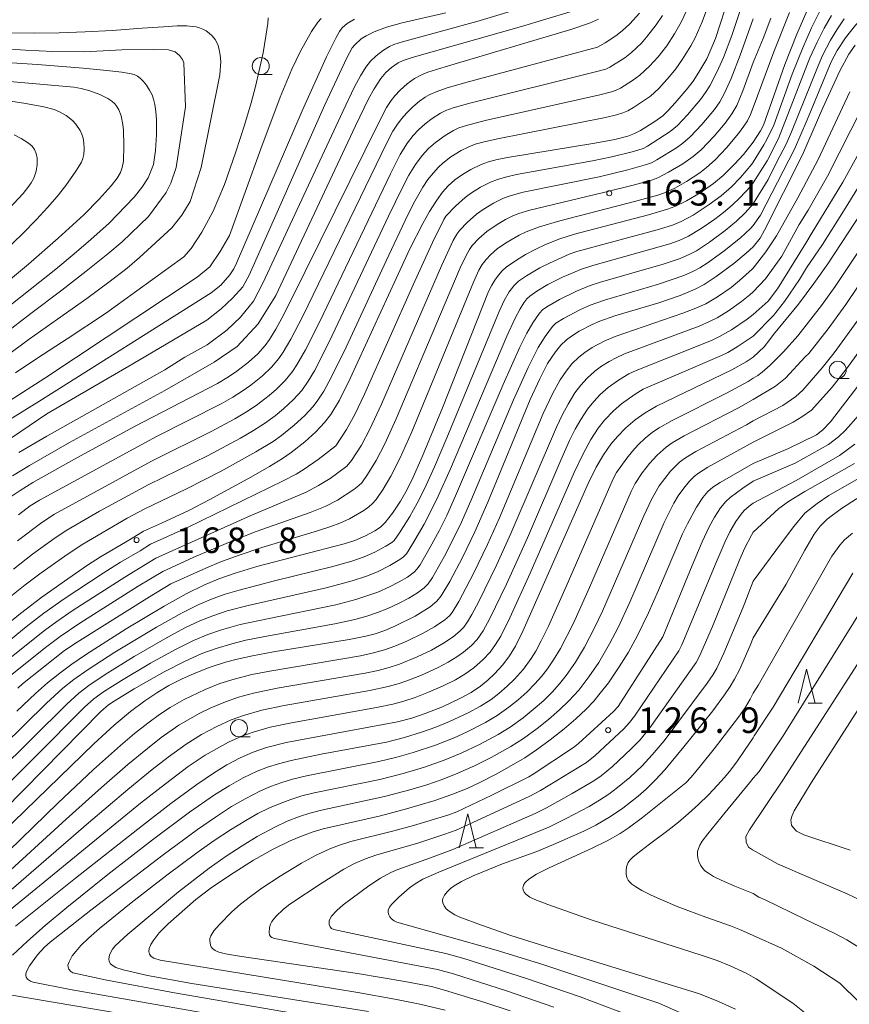
# Model space of a CAD drawing. Units: millimetres. Extents: x -68000 to -66000, y 27000 to 28500.
# Drawn here: x -67735 to -67613, y 27932 to 28076 of the extents above; entities that cross this region are included whole.
import ezdxf

# ---------------------------------------------------------------- set-up
doc = ezdxf.new("R2010")
doc.units = ezdxf.units.MM
for name, color, linetype, lineweight in [('633100_広葉樹林', 7, 'Continuous', 9), ('633200_針葉樹林', 7, 'Continuous', 9), ('710100_等高線（計曲線）', 7, 'Continuous', 20), ('710200_等高線（主曲線）', 7, 'Continuous', 9), ('731200_図化機測定による標高点', 7, 'Continuous', 20), ('731207_図化機測定による標高点（注記）', 7, 'Continuous', 20)]:
    doc.layers.add(name, color=color, linetype=linetype, lineweight=lineweight)
doc.styles.add('Style-WORKING', font='txt')

msp = doc.modelspace()

# ---------------------------------------------------------------- linework, layer by layer
at = {"layer": '633100_広葉樹林'}
for p, q in [((-67699.22, 28068.29), (-67697.553, 28068.29)), ((-67614.51, 28023.73), (-67612.843, 28023.73)), ((-67702.42, 27971.16), (-67700.753, 27971.16))]:
    msp.add_line(p, q, dxfattribs=at)
for centre in [(-67699.22, 28069.54), (-67614.51, 28024.98), (-67702.42, 27972.41)]:
    msp.add_circle(centre, 1.25, dxfattribs=at)
at = {"layer": '633200_針葉樹林'}
for p, q in [((-67618.872, 27976.07), (-67616.788, 27976.07)), ((-67668.622, 27954.85), (-67666.538, 27954.85))]:
    msp.add_line(p, q, dxfattribs=at)
at = {"layer": '633200_針葉樹林', "flags": 128}
for points in [[(-67620.33, 27976.07), (-67619.08, 27981.07), (-67617.83, 27976.07)], [(-67670.08, 27954.85), (-67668.83, 27959.85), (-67667.58, 27954.85)]]:
    msp.add_lwpolyline(points, dxfattribs=at)
at = {"layer": '710100_等高線（計曲線）', "flags": 128}
for points in [[(-67630.45, 28079.79), (-67632.47, 28073.61), (-67633.13, 28071.96), (-67633.75, 28070.59), (-67634.91, 28068.63), (-67635.74, 28067.35), (-67636.61, 28066.18), (-67638.36, 28064.13), (-67639.41, 28063), (-67640.21, 28062.25), (-67641.38, 28061.39), (-67643.45, 28060.09), (-67644.36, 28059.63), (-67645.31, 28059.28), (-67647.22, 28058.79), (-67650.18, 28058.24), (-67662.68, 28056.19), (-67664.53, 28055.83), (-67665.79, 28055.49), (-67666.87, 28055.11), (-67668.37, 28054.39), (-67669.62, 28053.64), (-67670.71, 28052.84), (-67671.7, 28051.95), (-67672.54, 28051.03), (-67673.39, 28049.89), (-67674.47, 28048.19), (-67675.44, 28046.45), (-67677.32, 28042.73), (-67679.35, 28038.4), (-67686.07, 28023.73), (-67687.67, 28020.55), (-67688.95, 28018.44), (-67689.85, 28017.27), (-67691.13, 28015.89), (-67692.74, 28014.42), (-67694.74, 28012.85), (-67696.05, 28011.95), (-67697.94, 28010.78), (-67701.1, 28008.97), (-67706.79, 28005.9), (-67709.8, 28004.36), (-67713.78, 28002.5), (-67716.42, 28001.31), (-67718.23, 28000.17), (-67722.72, 27997.56), (-67724.66, 27996.32), (-67727.56, 27994.33), (-67731.34, 27991.62), (-67734.51, 27989.24), (-67742.51, 27982.73)], [(-67626.91, 28058.37), (-67625.85, 28060.02), (-67625.41, 28060.89), (-67622.29, 28069.77), (-67620.51, 28074.23), (-67619.04, 28077.59)], [(-67690.34, 28076.53), (-67690.82, 28075.99), (-67691.77, 28074.61), (-67693.39, 28071.74), (-67694.65, 28069.07), (-67696.35, 28065), (-67699.2, 28057.39), (-67703.8, 28044.7), (-67705.18, 28042.36), (-67706.71, 28040.09), (-67708.55, 28038.56), (-67730.91, 28023.77), (-67738.19, 28019.13)], [(-67736.14, 28006.21), (-67734.55, 28007.29), (-67732.66, 28008.44), (-67726.21, 28012.07), (-67717.75, 28016.66), (-67705.59, 28022.98), (-67703.93, 28023.96), (-67702.71, 28024.78), (-67701.02, 28026.1), (-67699.66, 28027.35), (-67698.57, 28028.56), (-67697.93, 28029.43), (-67696.99, 28030.94), (-67695.84, 28033.09), (-67692.68, 28039.42), (-67681.75, 28061.58), (-67680.74, 28063.46), (-67680.09, 28064.51), (-67679.55, 28065.19), (-67678.74, 28066.02), (-67677.73, 28066.93), (-67676.65, 28067.74), (-67675.72, 28068.23), (-67674.69, 28068.63), (-67672.14, 28069.44), (-67653.69, 28074.92), (-67650.94, 28075.85), (-67649.66, 28076.4)], [(-67611.95, 28072.63), (-67612.89, 28071.29), (-67614.23, 28068.82), (-67616.68, 28063.4), (-67619.71, 28056.54), (-67625.27, 28045.45), (-67625.9, 28044.3), (-67626.91, 28043.04)], [(-67736.63, 28067.33), (-67726.64, 28066.45), (-67725.57, 28066.27), (-67724.3, 28065.92), (-67722.86, 28065.36), (-67721.67, 28064.76), (-67721.08, 28064.37), (-67720.63, 28063.99), (-67720.33, 28063.62), (-67720.05, 28063.12), (-67719.73, 28062.24), (-67719.46, 28060.98), (-67719.36, 28060.12), (-67719.31, 28057.85), (-67719.39, 28055.61), (-67719.54, 28054.64), (-67719.81, 28053.92), (-67720.28, 28053.12), (-67721.17, 28051.97), (-67722.94, 28050), (-67725.19, 28047.74), (-67728.94, 28044.27), (-67733.29, 28040.48), (-67753.24, 28023.94)], [(-67626.91, 28058.37), (-67628.37, 28056.58), (-67629.67, 28055.13), (-67631.32, 28053.49), (-67632.76, 28052.29), (-67634.72, 28050.95), (-67636.73, 28049.77), (-67638.45, 28048.96), (-67639.53, 28048.55), (-67642.29, 28047.74), (-67653.16, 28044.89), (-67655.3, 28044.22), (-67657.41, 28043.37), (-67658.83, 28042.7), (-67660.33, 28041.89), (-67661.83, 28040.98), (-67663.18, 28040.02), (-67663.77, 28039.49), (-67664.34, 28038.86), (-67664.87, 28038.15), (-67665.31, 28037.42), (-67665.77, 28036.45), (-67672.55, 28019.41), (-67675.52, 28012.21), (-67677.06, 28008.8), (-67677.93, 28007.09), (-67678.72, 28005.71), (-67679.89, 28003.95), (-67680.95, 28002.6), (-67681.63, 28001.92), (-67682.49, 28001.35), (-67683.86, 28000.62), (-67685.4, 27999.96), (-67686.97, 27999.43), (-67699.79, 27996.13), (-67702.99, 27995.17), (-67705.39, 27994.33), (-67707.59, 27993.41), (-67710.19, 27992.13), (-67713.42, 27990.3), (-67718.96, 27986.97), (-67724.78, 27983.27), (-67726.95, 27981.8), (-67728.73, 27980.5), (-67730.5, 27979.08), (-67732.31, 27977.48), (-67735.02, 27974.92)], [(-67607.03, 28054.16), (-67615.96, 28040.55), (-67618.01, 28037.63), (-67620.27, 28034.63), (-67623.94, 28030.18), (-67624.47, 28029.43), (-67625.33, 28028.36), (-67626.91, 28026.82)], [(-67738.95, 27955.38), (-67723.74, 27970.12), (-67720.72, 27972.86), (-67718.33, 27974.86), (-67716.25, 27976.42), (-67714.35, 27977.68), (-67712.69, 27978.65), (-67710.83, 27979.6), (-67709, 27980.45), (-67706.65, 27981.37), (-67704.4, 27982.09), (-67702.68, 27982.54), (-67700.42, 27983.04), (-67697.37, 27983.6), (-67686.23, 27985.4), (-67683.77, 27985.89), (-67682.44, 27986.25), (-67681.01, 27986.72), (-67679.52, 27987.35), (-67676.55, 27988.82), (-67674.34, 27990.2), (-67673.39, 27991.03), (-67672.72, 27991.84), (-67671.47, 27993.92), (-67669.53, 27997.56), (-67667.78, 28001.2), (-67665.86, 28005.58), (-67659.67, 28020.63), (-67658.27, 28023.68), (-67657.11, 28025.89), (-67655.96, 28027.63), (-67655.16, 28028.59), (-67654.33, 28029.39), (-67653.6, 28029.93), (-67652.49, 28030.63), (-67650.59, 28031.63), (-67649.44, 28032.12), (-67647.24, 28032.89), (-67640.76, 28034.81), (-67637.66, 28035.89), (-67635.43, 28036.81), (-67634.12, 28037.5), (-67632.37, 28038.65), (-67629.79, 28040.59), (-67627.97, 28042.09), (-67626.91, 28043.04)], [(-67626.91, 28026.82), (-67627.96, 28026.16), (-67630.08, 28024.98), (-67641.11, 28019.63), (-67642.79, 28018.66), (-67644.24, 28017.63), (-67645.62, 28016.45), (-67646.87, 28015.2), (-67647.81, 28014.07), (-67648.9, 28012.51), (-67649.96, 28010.69), (-67651.15, 28008.3), (-67660.72, 27986.65), (-67661.83, 27984.42), (-67662.69, 27983.01), (-67663.66, 27981.72), (-67664.88, 27980.39), (-67665.9, 27979.44), (-67666.94, 27978.59), (-67668.31, 27977.66), (-67669.9, 27976.79), (-67672.53, 27975.56), (-67675.08, 27974.54), (-67677.02, 27973.9), (-67679.15, 27973.36), (-67683.36, 27972.56), (-67695.5, 27970.31), (-67698.39, 27969.56), (-67700.33, 27968.89), (-67702.25, 27968.05), (-67704.2, 27967.02), (-67706.17, 27965.81), (-67708.61, 27964.15), (-67712.4, 27961.36), (-67716.6, 27958.14), (-67726.43, 27950.4), (-67735.2, 27943.34)], [(-67611.58, 28022.58), (-67615.59, 28017.37), (-67616.72, 28016.2), (-67617.65, 28015.43), (-67621.72, 28013.43), (-67626.91, 28011.22)], [(-67672.17, 27931.05), (-67675.88, 27931.9), (-67679.52, 27932.63), (-67684.99, 27933.62), (-67693.92, 27935.12), (-67714, 27938.38), (-67714.92, 27938.65), (-67715.31, 27938.89), (-67715.57, 27939.27), (-67715.64, 27939.65), (-67715.59, 27940.11), (-67715.36, 27940.68), (-67715.02, 27941.23), (-67714.11, 27942.38), (-67712.82, 27943.71), (-67708.76, 27947.29), (-67706.52, 27948.97), (-67703.68, 27950.91), (-67700.28, 27953.03), (-67697.41, 27954.65), (-67694.91, 27955.88), (-67693.25, 27956.58), (-67691.53, 27957.2), (-67690.04, 27957.65), (-67681.66, 27959.55), (-67677.83, 27960.56), (-67673.83, 27961.76), (-67671.15, 27962.67), (-67668.9, 27963.57), (-67667.06, 27964.44), (-67664.64, 27965.67), (-67662.41, 27966.91), (-67660.45, 27968.08), (-67658.72, 27969.24), (-67656.71, 27970.7), (-67654.66, 27972.31), (-67652.94, 27973.8), (-67651.45, 27975.22), (-67650.34, 27976.39), (-67649.37, 27977.53), (-67648.19, 27979.06), (-67646.58, 27981.4), (-67645.24, 27983.58), (-67643.92, 27986), (-67642.3, 27989.31), (-67640.82, 27992.64), (-67637.32, 28000.9), (-67636.59, 28002.4), (-67635.26, 28004.83), (-67634.32, 28006.24), (-67633.57, 28007.15), (-67632.86, 28007.76), (-67631.79, 28008.46), (-67626.91, 28011.22)], [(-67604.47, 28010.73), (-67613.96, 28004.64), (-67616.09, 28003.06), (-67617.11, 28002.05), (-67617.98, 28000.85), (-67619.33, 27998.52), (-67622.08, 27993.55), (-67626.91, 27985.65)], [(-67626.91, 27985.65), (-67627.36, 27984.55), (-67628.96, 27980.99), (-67629.67, 27979.59), (-67630.29, 27978.52), (-67631.12, 27977.28), (-67632.87, 27974.97), (-67637.09, 27969.65), (-67639.89, 27966.32), (-67641.28, 27964.82), (-67642.63, 27963.47), (-67643.8, 27962.45), (-67646.08, 27960.67), (-67647.87, 27959.44), (-67650.02, 27958.19), (-67651.8, 27957.29), (-67656.23, 27955.32), (-67658.69, 27954.33), (-67663.75, 27952.5), (-67668.06, 27950.75), (-67669.77, 27949.94), (-67670.81, 27949.3), (-67671.38, 27948.87), (-67671.87, 27948.39), (-67672.25, 27947.92), (-67672.49, 27947.4), (-67672.54, 27947.11), (-67672.48, 27946.78), (-67672.3, 27946.37), (-67671.98, 27945.93), (-67671.58, 27945.56), (-67670.73, 27945.03), (-67670, 27944.68), (-67666.8, 27943.49), (-67662.51, 27942.01), (-67657.35, 27940.36), (-67634.81, 27933.45), (-67632.03, 27932.33), (-67629.54, 27931.17)], [(-67612.71, 27954.51), (-67619.48, 27956.76), (-67620.56, 27957.31), (-67621.07, 27957.82), (-67621.28, 27958.19), (-67621.38, 27958.98), (-67621.23, 27959.6), (-67620.92, 27960.27), (-67618.42, 27964.41), (-67610.29, 27977.05)]]:
    msp.add_lwpolyline(points, dxfattribs=at)
at = {"layer": '710200_等高線（主曲線）', "flags": 128}
for points in [[(-67631.89, 28082.89), (-67634.43, 28076.03), (-67635.46, 28073.69), (-67636.07, 28072.49), (-67637.29, 28070.54), (-67638.27, 28069.15), (-67639.19, 28068.01), (-67640.8, 28066.26), (-67641.98, 28065.15), (-67644.51, 28063.44), (-67645.33, 28062.98), (-67646.07, 28062.66), (-67647.01, 28062.37), (-67648.61, 28061.99), (-67664.48, 28058.87), (-67666.42, 28058.43), (-67667.72, 28058.07), (-67668.79, 28057.66), (-67669.8, 28057.15), (-67671.29, 28056.21), (-67672.48, 28055.3), (-67673.14, 28054.7), (-67673.88, 28053.89), (-67674.67, 28052.89), (-67675.42, 28051.78), (-67676.61, 28049.7), (-67677.64, 28047.7), (-67680.81, 28040.99), (-67686.7, 28028.3), (-67688.89, 28023.83), (-67689.96, 28021.87), (-67690.85, 28020.51), (-67691.53, 28019.62), (-67692.76, 28018.26), (-67694.3, 28016.84), (-67696.19, 28015.34), (-67697.42, 28014.48), (-67699.94, 28012.93), (-67705.05, 28010.11), (-67710.1, 28007.51), (-67716.33, 28004.55), (-67718.82, 28003.23), (-67725.36, 27999.4), (-67727.62, 27997.91), (-67731.67, 27995.05), (-67733.8, 27993.44), (-67736.23, 27991.47)], [(-67628.72, 28078), (-67630.05, 28074.04), (-67631.28, 28070.81), (-67632.25, 28068.64), (-67633.31, 28066.64), (-67633.91, 28065.65), (-67634.65, 28064.65), (-67636.56, 28062.41), (-67638.05, 28060.84), (-67639.12, 28059.95), (-67642.45, 28057.78), (-67643.1, 28057.44), (-67644.49, 28057), (-67647.68, 28056.22), (-67650.53, 28055.63), (-67661.68, 28053.61), (-67663.3, 28053.25), (-67664.45, 28052.91), (-67665.47, 28052.52), (-67666.97, 28051.77), (-67668.43, 28050.85), (-67669.19, 28050.28), (-67670.65, 28048.97), (-67672.05, 28047.5), (-67672.35, 28047.05), (-67674, 28043.66), (-67676.85, 28037.43), (-67683.97, 28021.41), (-67685.41, 28018.45), (-67686.62, 28016.24), (-67688.18, 28013.85), (-67690.79, 28011.82), (-67692.83, 28010.4), (-67694.01, 28009.69), (-67695.92, 28008.69), (-67709.96, 28001.86), (-67715.41, 27999.38), (-67716.91, 27998.44), (-67719.83, 27996.75), (-67722.37, 27995.17), (-67728.08, 27991.36), (-67731.05, 27989.27), (-67733.66, 27987.28), (-67741.14, 27981.17)], [(-67735.81, 28015), (-67730.64, 28018.52), (-67717.98, 28025.87), (-67707.12, 28032.28), (-67705.05, 28033.91), (-67703.37, 28035.47), (-67701.86, 28037.15), (-67700.91, 28038.85), (-67689.81, 28063.85), (-67686.57, 28070.75), (-67685.78, 28072.2), (-67685.41, 28072.67), (-67684.47, 28073.53), (-67683.74, 28074), (-67682.59, 28074.55), (-67680.75, 28075.23), (-67678.46, 28075.87), (-67672.03, 28077.35)], [(-67653.82, 28077.5), (-67660.96, 28075.36), (-67676.99, 28070.81), (-67678.32, 28070.35), (-67679.03, 28070.01), (-67680, 28069.35), (-67680.84, 28068.61), (-67681.58, 28067.74), (-67682.59, 28066.21), (-67683.4, 28064.73), (-67685.33, 28060.78), (-67697.02, 28035.87), (-67699.6, 28031.72), (-67702.66, 28028.39), (-67706.06, 28026.1), (-67713.28, 28021.96), (-67727.3, 28014.31), (-67733.19, 28010.96), (-67735.66, 28009.42)], [(-67636.31, 28078.48), (-67637.49, 28075.98), (-67638.46, 28074.25), (-67639.62, 28072.53), (-67640.9, 28070.88), (-67642.15, 28069.53), (-67643.56, 28068.21), (-67644.64, 28067.43), (-67646.42, 28066.3), (-67647.02, 28065.99), (-67647.75, 28065.74), (-67649.46, 28065.3), (-67666.28, 28061.55), (-67669.01, 28060.84), (-67670.14, 28060.46), (-67670.91, 28060.11), (-67672.16, 28059.37), (-67673.57, 28058.35), (-67674.57, 28057.47), (-67675.52, 28056.43), (-67676.51, 28055.1), (-67677.46, 28053.55), (-67678.42, 28051.71), (-67680.45, 28047.5), (-67689.11, 28029.18), (-67691.34, 28024.82), (-67692.24, 28023.31), (-67693.21, 28021.96), (-67694.39, 28020.63), (-67695.86, 28019.26), (-67697.1, 28018.25), (-67698.65, 28017.13), (-67700.29, 28016.06), (-67702.18, 28014.97), (-67706.92, 28012.43), (-67715.73, 28008.09), (-67722.89, 28004.23), (-67727.67, 28001.44), (-67729.39, 28000.31), (-67732.72, 27997.92), (-67735.5, 27995.74)], [(-67643.64, 28077.32), (-67645.05, 28075.74), (-67646.17, 28074.72), (-67647.1, 28073.97), (-67648.68, 28072.94), (-67649.79, 28072.33), (-67669.1, 28067.13), (-67672.02, 28066.28), (-67673.48, 28065.78), (-67674.39, 28065.39), (-67675.1, 28064.97), (-67675.92, 28064.37), (-67676.89, 28063.56), (-67677.79, 28062.7), (-67678.57, 28061.8), (-67679.26, 28060.88), (-67679.82, 28059.99), (-67680.75, 28058.19), (-67693.05, 28032.83), (-67694.8, 28029.46), (-67695.92, 28027.55), (-67696.56, 28026.65), (-67697.65, 28025.37), (-67698.97, 28024.11), (-67700.68, 28022.72), (-67701.93, 28021.83), (-67703.33, 28020.95), (-67705.05, 28019.97), (-67714.53, 28015.19), (-67731.7, 28005.88), (-67733.08, 28005.01), (-67734.77, 28003.72)], [(-67734.71, 28012.86), (-67730.64, 28015.27), (-67713.32, 28025), (-67710.34, 28026.85), (-67707.09, 28028.66), (-67704.22, 28030.78), (-67702.18, 28032.71), (-67700.3, 28035.03), (-67698.89, 28037.68), (-67687.19, 28062.9), (-67685.46, 28066.49), (-67684.59, 28068.13), (-67683.79, 28069.38), (-67683.1, 28070.24), (-67682.26, 28071.05), (-67681.2, 28071.89), (-67680.33, 28072.43), (-67679.7, 28072.7), (-67678.41, 28073.11), (-67667.49, 28076.09), (-67659.51, 28078.46)], [(-67616.99, 28077.89), (-67618.35, 28075.16), (-67619.66, 28072.21), (-67621.2, 28068.33), (-67623.92, 28060.89), (-67624.91, 28058.79), (-67625.35, 28057.98), (-67626.91, 28055.46)], [(-67621.61, 28077.38), (-67623.92, 28071.61), (-67626.91, 28063.44)], [(-67626.91, 28076.48), (-67628.83, 28071.13), (-67630.16, 28067.74), (-67631.13, 28065.59), (-67631.84, 28064.3), (-67632.63, 28063.18), (-67634.49, 28060.95), (-67636.19, 28059.17), (-67637.25, 28058.25), (-67638.2, 28057.57), (-67641.05, 28055.79), (-67641.86, 28055.36), (-67642.57, 28055.09), (-67645.34, 28054.32), (-67649.55, 28053.31), (-67660.68, 28051.02), (-67662.6, 28050.51), (-67663.59, 28050.14), (-67665.06, 28049.44), (-67666.58, 28048.51), (-67667.57, 28047.8), (-67668.93, 28046.6), (-67670.01, 28045.47), (-67670.42, 28044.9), (-67670.95, 28043.93), (-67672.67, 28040.26), (-67681.51, 28019.93), (-67683.21, 28016.29), (-67684.45, 28013.95), (-67685.9, 28011.66), (-67686.58, 28010.83), (-67689.05, 28009.05), (-67690.74, 28007.99), (-67692.56, 28007.04), (-67700.79, 28003.56), (-67714.62, 27997.33), (-67719.19, 27994.58), (-67726.76, 27989.7), (-67729.16, 27988.08), (-67730.98, 27986.74), (-67737.29, 27981.69)], [(-67736.3, 28017.53), (-67731.8, 28020.35), (-67706.48, 28036.28), (-67705.08, 28037.39), (-67703.77, 28038.93), (-67703.18, 28039.79), (-67702.8, 28040.64), (-67693.12, 28062.98), (-67689.56, 28070.88), (-67688.17, 28073.74), (-67687.66, 28074.63), (-67687.27, 28075.16), (-67686.52, 28075.78), (-67685.48, 28076.4)], [(-67698.15, 28076.64), (-67698.19, 28075.79), (-67698.45, 28073.94), (-67698.88, 28071.5), (-67699.43, 28068.89), (-67699.99, 28066.54), (-67700.64, 28064.15), (-67701.62, 28060.88), (-67702.88, 28056.98), (-67704.53, 28052.19), (-67706.19, 28048.27), (-67707.85, 28045.16), (-67709.41, 28042.79), (-67710.52, 28041.57), (-67722.02, 28033.26), (-67727.65, 28029.54), (-67731.96, 28026.74), (-67735.22, 28024.54)], [(-67640.22, 28076.97), (-67641.15, 28075.61), (-67642.58, 28073.77), (-67643.34, 28072.92), (-67644.81, 28071.53), (-67645.77, 28070.76), (-67647.97, 28069.37), (-67648.56, 28069.1), (-67649.86, 28068.73), (-67668.52, 28064.12), (-67670.96, 28063.42), (-67672.07, 28063.01), (-67672.82, 28062.65), (-67674.04, 28061.87), (-67675.06, 28061.08), (-67676.05, 28060.19), (-67676.82, 28059.38), (-67677.7, 28058.26), (-67678.75, 28056.58), (-67680.19, 28053.74), (-67690.6, 28031.97), (-67692.66, 28027.9), (-67693.9, 28025.72), (-67694.55, 28024.74), (-67695.63, 28023.42), (-67696.91, 28022.14), (-67697.97, 28021.22), (-67699.91, 28019.74), (-67701.3, 28018.82), (-67703, 28017.81), (-67706.38, 28016), (-67715.25, 28011.57), (-67729.49, 28003.79), (-67731.35, 28002.58), (-67734.95, 27999.88)], [(-67615.41, 28076.96), (-67616.51, 28075.11), (-67617.55, 28073.07), (-67618.59, 28070.77), (-67623.21, 28058.91), (-67624.9, 28055.65), (-67626.91, 28052.39)], [(-67626.91, 28046.17), (-67625.84, 28047.65), (-67620.85, 28057.37), (-67619.01, 28061.67), (-67615.46, 28070.15), (-67614.58, 28071.83), (-67613.38, 28073.67), (-67611.89, 28075.52), (-67610.62, 28076.73)], [(-67624.36, 28076.55), (-67625.48, 28073.61), (-67626.91, 28070.07)], [(-67626.91, 28049.32), (-67624.73, 28052.88), (-67623.45, 28055.51), (-67622.08, 28058.07), (-67621.29, 28059.87), (-67617.4, 28069.58), (-67616.75, 28071.07), (-67615.58, 28073.36), (-67614.67, 28074.88), (-67613.55, 28076.47)], [(-67738.68, 28025.47), (-67733.21, 28029.48), (-67729.06, 28032.42), (-67724.77, 28035.45), (-67721.51, 28037.83), (-67718.85, 28039.88), (-67717, 28041.45), (-67712.27, 28045.83), (-67710.8, 28047.66), (-67709.56, 28049.69), (-67707.95, 28054.66), (-67705.22, 28068.25), (-67705.09, 28070.2), (-67705.17, 28071.16), (-67705.3, 28071.93), (-67705.47, 28072.55), (-67705.65, 28073.01), (-67705.92, 28073.45), (-67706.34, 28073.96), (-67706.77, 28074.38), (-67707.25, 28074.72), (-67707.73, 28074.97), (-67708.2, 28075.15), (-67708.69, 28075.28), (-67709.27, 28075.37), (-67710.09, 28075.43), (-67711.5, 28075.42), (-67713.49, 28075.32), (-67716.65, 28075.09), (-67721.04, 28074.77), (-67724.99, 28074.55), (-67728.79, 28074.42), (-67732.47, 28074.37), (-67736.81, 28074.43)], [(-67736.67, 28072.05), (-67733.77, 28071.87), (-67729.72, 28071.7), (-67725.11, 28071.63), (-67719.59, 28071.92), (-67715.02, 28071.99), (-67712.78, 28071.92), (-67711.8, 28071.62), (-67711.13, 28071.11), (-67710.7, 28070.51), (-67710.53, 28070.01), (-67710.29, 28063.56), (-67711.62, 28054.66), (-67712.41, 28052.34), (-67713.09, 28050.97), (-67715.7, 28047.48), (-67719.58, 28043.77), (-67721.65, 28042.01), (-67724.86, 28039.44), (-67728.43, 28036.67), (-67732.98, 28033.23), (-67741.16, 28026.99)], [(-67745.74, 28070.65), (-67731.99, 28069.75), (-67725.27, 28069.24), (-67721.79, 28068.91), (-67719.62, 28068.65), (-67718.47, 28068.47), (-67717.81, 28068.29), (-67717.33, 28068.06), (-67716.86, 28067.72), (-67716.46, 28067.33), (-67715.99, 28066.73), (-67715.53, 28066.01), (-67715.18, 28065.32), (-67714.94, 28064.68), (-67714.75, 28063.91), (-67714.6, 28062.9), (-67714.51, 28061.65), (-67714.52, 28059.5), (-67714.68, 28057.16), (-67714.96, 28055.1), (-67715.75, 28053.16), (-67716.66, 28051.74), (-67717.8, 28050.31), (-67721.52, 28046.43), (-67724.57, 28043.77), (-67726.88, 28041.77), (-67729.29, 28039.74), (-67731.64, 28037.87), (-67737.1, 28033.59)], [(-67626.91, 28070.07), (-67628.44, 28065.91), (-67629.35, 28063.77), (-67630.04, 28062.55), (-67631.04, 28061.18), (-67632.66, 28059.25), (-67634.56, 28057.27), (-67635.75, 28056.27), (-67637.28, 28055.2), (-67639.34, 28053.96), (-67640.91, 28053.15), (-67641.85, 28052.82), (-67644.36, 28052.13), (-67648.89, 28050.99), (-67659.73, 28048.42), (-67661.31, 28047.93), (-67662.22, 28047.56), (-67663.27, 28047.03), (-67664.51, 28046.31), (-67666.01, 28045.28), (-67667.21, 28044.23), (-67668.18, 28043.2), (-67668.58, 28042.65), (-67669.06, 28041.77), (-67669.94, 28039.92), (-67672.84, 28033.16), (-67679.33, 28017.79), (-67681, 28014.12), (-67682.28, 28011.66), (-67683.55, 28009.6), (-67684.39, 28008.42), (-67684.8, 28008), (-67685.53, 28007.44), (-67687.95, 28005.87), (-67689.77, 28004.95), (-67691.95, 28004.07), (-67699.87, 28001.25), (-67703.37, 27999.89), (-67709.06, 27997.49), (-67713.61, 27995.4), (-67717.23, 27993.22), (-67725.77, 27987.8), (-67728.66, 27985.87), (-67730.81, 27984.26), (-67736.24, 27979.89)], [(-67736.86, 28042.38), (-67734.16, 28044.97), (-67732.14, 28047.02), (-67730.51, 28048.78), (-67729.1, 28050.41), (-67727.85, 28052), (-67726.36, 28054.1), (-67725.55, 28055.46), (-67725.33, 28055.99), (-67725.21, 28056.55), (-67725.15, 28057.38), (-67725.18, 28058.28), (-67725.29, 28058.97), (-67725.47, 28059.56), (-67725.73, 28060.1), (-67726.36, 28061.03), (-67726.85, 28061.55), (-67727.78, 28062.28), (-67728.76, 28062.84), (-67729.54, 28063.16), (-67731.07, 28063.57), (-67733.99, 28064.1), (-67745.89, 28065.93)], [(-67612.74, 28065.77), (-67617.41, 28055.84), (-67620.35, 28050.22), (-67623.53, 28044.63), (-67625.05, 28042.27), (-67626.91, 28039.9)], [(-67626.91, 28063.44), (-67627.32, 28062.43), (-67627.78, 28061.52), (-67628.29, 28060.72), (-67629.06, 28059.66), (-67630.83, 28057.56), (-67632.51, 28055.79), (-67633.79, 28054.65), (-67634.78, 28053.9), (-67636.72, 28052.62), (-67638.43, 28051.65), (-67639.95, 28050.95), (-67640.95, 28050.6), (-67644.33, 28049.67), (-67655.3, 28046.84), (-67658.32, 28045.96), (-67660.27, 28045.23), (-67661.3, 28044.74), (-67663.05, 28043.73), (-67664.45, 28042.76), (-67665.49, 28041.86), (-67666.15, 28041.15), (-67666.71, 28040.41), (-67667.19, 28039.59), (-67668.01, 28037.85), (-67677.06, 28015.87), (-67678.8, 28011.96), (-67680.1, 28009.38), (-67681.23, 28007.49), (-67682.29, 28005.98), (-67682.8, 28005.37), (-67683.34, 28004.86), (-67684.09, 28004.33), (-67686.19, 28003.12), (-67687.6, 28002.49), (-67688.92, 28001.99), (-67690.9, 28001.35), (-67699.06, 27998.9), (-67702.39, 27997.78), (-67704.96, 27996.84), (-67707.29, 27995.9), (-67712.42, 27993.57), (-67715.55, 27991.68), (-67726.19, 27985.02), (-67728.04, 27983.78), (-67734.19, 27978.9), (-67734.88, 27978.27)], [(-67610.9, 28063.49), (-67616, 28053.38), (-67618.88, 28048.39), (-67620.16, 28046.29), (-67622.72, 28041.65), (-67625.1, 28038.32), (-67626.91, 28036.43)], [(-67608.84, 28061.46), (-67613.78, 28052.52), (-67618.42, 28044.9), (-67619.19, 28043.57), (-67623.34, 28036.86), (-67624.72, 28035.03), (-67626.91, 28033.1)], [(-67742.36, 28042.05), (-67734.08, 28050.86), (-67733.39, 28051.72), (-67732.92, 28052.42), (-67732.55, 28053.11), (-67732.2, 28054.12), (-67732.06, 28055.08), (-67732.06, 28056.02), (-67732.2, 28056.73), (-67732.45, 28057.32), (-67732.79, 28057.79), (-67733.33, 28058.25), (-67734.4, 28058.93), (-67735.41, 28059.45)], [(-67607.67, 28058.01), (-67613.66, 28048.24), (-67616.75, 28043.37), (-67619.1, 28039.93), (-67620.15, 28038.23), (-67622.31, 28034.98), (-67623.95, 28032.96), (-67626.91, 28029.93)], [(-67746.68, 27960.36), (-67730.68, 27976.06), (-67728.25, 27978.27), (-67726.67, 27979.54), (-67724.54, 27981.04), (-67720.64, 27983.54), (-67714.51, 27987.24), (-67710.75, 27989.35), (-67708.29, 27990.57), (-67706.21, 27991.44), (-67704.46, 27992.05), (-67702.41, 27992.67), (-67697.2, 27994.01), (-67688.82, 27996.07), (-67685.86, 27996.9), (-67684.02, 27997.54), (-67682.49, 27998.21), (-67680.84, 27999.11), (-67679.98, 27999.65), (-67679.61, 27999.96), (-67678.85, 28001.05), (-67677.34, 28003.48), (-67676.27, 28005.41), (-67675.2, 28007.54), (-67673.73, 28010.75), (-67671.9, 28014.98), (-67664.23, 28033.53), (-67663.5, 28035.16), (-67662.77, 28036.42), (-67662.09, 28037.29), (-67661.36, 28037.97), (-67660.22, 28038.78), (-67658.24, 28039.94), (-67656.85, 28040.65), (-67653.92, 28041.94), (-67652.83, 28042.35), (-67641.03, 28045.5), (-67638.78, 28046.21), (-67637.51, 28046.74), (-67635.74, 28047.69), (-67633.37, 28049.22), (-67631.65, 28050.52), (-67630.13, 28051.84), (-67628.81, 28053.18), (-67627.13, 28055.17), (-67626.91, 28055.46)], [(-67743.09, 27960.7), (-67727.7, 27975.93), (-67725.92, 27977.53), (-67724.44, 27978.69), (-67722.06, 27980.28), (-67717.79, 27982.91), (-67713.3, 27985.52), (-67710.34, 27987.11), (-67708.17, 27988.14), (-67706.27, 27988.9), (-67704.14, 27989.61), (-67701.07, 27990.42), (-67689.63, 27993.01), (-67685.82, 27994.02), (-67683.71, 27994.7), (-67682.1, 27995.34), (-67680.27, 27996.26), (-67678.79, 27997.14), (-67678.24, 27997.56), (-67677.84, 27998), (-67676.88, 27999.49), (-67675.24, 28002.34), (-67674.28, 28004.15), (-67673.19, 28006.43), (-67671.38, 28010.47), (-67663.08, 28029.94), (-67661.88, 28032.56), (-67661.15, 28033.92), (-67660.59, 28034.8), (-67660.14, 28035.38), (-67659.71, 28035.79), (-67658.7, 28036.53), (-67657.05, 28037.49), (-67654.94, 28038.55), (-67652.13, 28039.74), (-67650.47, 28040.27), (-67639.17, 28043.44), (-67637.78, 28043.94), (-67636.41, 28044.59), (-67634.56, 28045.69), (-67632.55, 28047.08), (-67631.29, 28048.04), (-67630.02, 28049.12), (-67628.87, 28050.22), (-67627.29, 28051.92), (-67626.91, 28052.39)], [(-67606.01, 28050.56), (-67614.9, 28037.2), (-67616.89, 28034.43), (-67620.37, 28029.96), (-67622.48, 28027.6), (-67624.43, 28025.64), (-67625.59, 28024.63), (-67626.25, 28024.13), (-67626.91, 28023.74)], [(-67739.87, 27960.69), (-67725.09, 27975.47), (-67723.7, 27976.71), (-67722.3, 27977.75), (-67719.68, 27979.41), (-67715.39, 27981.94), (-67711.73, 27983.96), (-67709.09, 27985.27), (-67707.01, 27986.14), (-67704.98, 27986.85), (-67702.22, 27987.61), (-67698.25, 27988.47), (-67688.18, 27990.51), (-67685.24, 27991.28), (-67682.02, 27992.36), (-67680.32, 27993.12), (-67678.88, 27993.87), (-67677.7, 27994.57), (-67676.67, 27995.35), (-67676.3, 27995.73), (-67675.84, 27996.39), (-67674.33, 27998.95), (-67673.03, 28001.38), (-67671.91, 28003.61), (-67670.61, 28006.48), (-67663.62, 28022.83), (-67661.17, 28028.3), (-67660.14, 28030.37), (-67659.3, 28031.87), (-67658.31, 28033.31), (-67657.88, 28033.76), (-67657.24, 28034.22), (-67655.36, 28035.3), (-67652.88, 28036.52), (-67650.85, 28037.34), (-67649.35, 28037.82), (-67640.12, 28040.5), (-67637.65, 28041.32), (-67636.25, 28041.93), (-67635.27, 28042.46), (-67633.33, 28043.72), (-67631.03, 28045.41), (-67629.36, 28046.79), (-67628.12, 28047.99), (-67626.91, 28049.32)], [(-67626.91, 28020.61), (-67623.63, 28022.6), (-67622.19, 28023.75), (-67619.28, 28026.91), (-67618.78, 28027.36), (-67615.94, 28030.99), (-67613.34, 28034.57), (-67604.06, 28048.32)], [(-67736.9, 27960.45), (-67722.68, 27974.84), (-67721.56, 27975.81), (-67720.75, 27976.39), (-67717.81, 27978.18), (-67713.38, 27980.68), (-67710.31, 27982.26), (-67707.87, 27983.35), (-67705.78, 27984.12), (-67703.46, 27984.8), (-67701.4, 27985.3), (-67698.64, 27985.86), (-67688.35, 27987.7), (-67685.4, 27988.35), (-67683.65, 27988.83), (-67682.06, 27989.36), (-67680.55, 27989.97), (-67678.99, 27990.68), (-67677.48, 27991.48), (-67676.23, 27992.24), (-67675.23, 27993), (-67674.65, 27993.6), (-67674.02, 27994.52), (-67672.24, 27997.65), (-67669.94, 28002.2), (-67668.36, 28005.75), (-67662.12, 28020.6), (-67659.98, 28025.3), (-67658.48, 28028.25), (-67657.49, 28029.86), (-67656.41, 28031.32), (-67655.92, 28031.82), (-67654.77, 28032.52), (-67652.4, 28033.76), (-67650.84, 28034.46), (-67648.75, 28035.22), (-67640.84, 28037.56), (-67637.12, 28038.83), (-67635.68, 28039.45), (-67634.75, 28039.96), (-67633.54, 28040.73), (-67631.18, 28042.43), (-67628.81, 28044.33), (-67627.32, 28045.72), (-67626.91, 28046.17)], [(-67626.91, 28039.9), (-67627.07, 28039.73), (-67628.92, 28038.07), (-67630.18, 28037.07), (-67632.16, 28035.69), (-67633.88, 28034.68), (-67635.57, 28033.91), (-67637.24, 28033.27), (-67647.21, 28029.89), (-67648.81, 28029.2), (-67650.56, 28028.25), (-67651.66, 28027.52), (-67652.53, 28026.85), (-67653.55, 28025.85), (-67654.39, 28024.8), (-67655.25, 28023.52), (-67656.4, 28021.45), (-67657.76, 28018.57), (-67664.16, 28003.27), (-67665.92, 27999.34), (-67667.98, 27995.11), (-67670.14, 27990.99), (-67671.1, 27989.39), (-67671.53, 27988.88), (-67672.2, 27988.32), (-67673.72, 27987.29), (-67675.4, 27986.33), (-67677.79, 27985.17), (-67679.55, 27984.42), (-67681.05, 27983.89), (-67682.65, 27983.45), (-67684.56, 27983.04), (-67697.87, 27980.79), (-67700.52, 27980.26), (-67703.1, 27979.61), (-67705.21, 27978.94), (-67707.4, 27978.08), (-67710.48, 27976.61), (-67712.5, 27975.44), (-67714.08, 27974.4), (-67715.8, 27973.15), (-67717.74, 27971.62), (-67719.81, 27969.88), (-67723.75, 27966.35), (-67729.01, 27961.4), (-67741.69, 27949.15)], [(-67626.91, 28036.43), (-67627.43, 28035.97), (-67628.66, 28034.99), (-67630.55, 28033.65), (-67632.23, 28032.63), (-67633.34, 28032.05), (-67634.84, 28031.4), (-67645.83, 28027.31), (-67646.95, 28026.81), (-67648.05, 28026.21), (-67649.18, 28025.5), (-67650.17, 28024.78), (-67651.31, 28023.77), (-67652.23, 28022.75), (-67653.09, 28021.6), (-67654.11, 28019.96), (-67654.94, 28018.41), (-67655.82, 28016.59), (-67662.49, 28000.97), (-67664.56, 27996.44), (-67667.22, 27990.98), (-67668.22, 27989.08), (-67668.86, 27988.01), (-67669.43, 27987.23), (-67669.97, 27986.65), (-67670.95, 27985.83), (-67672.37, 27984.88), (-67674.17, 27983.87), (-67676.28, 27982.86), (-67678.83, 27981.81), (-67680.37, 27981.3), (-67681.99, 27980.88), (-67683.89, 27980.48), (-67696.82, 27978.27), (-67700.26, 27977.54), (-67702.49, 27976.94), (-67704.41, 27976.28), (-67706.57, 27975.37), (-67708.24, 27974.56), (-67711.26, 27972.83), (-67713.82, 27971.02), (-67715.86, 27969.44), (-67718.72, 27967.08), (-67722.58, 27963.73), (-67727.77, 27959.07), (-67740.6, 27947.39)], [(-67626.91, 28033.1), (-67627.82, 28032.41), (-67630.12, 28030.87), (-67631.85, 28029.85), (-67633.06, 28029.29), (-67644.12, 28024.87), (-67645.18, 28024.38), (-67646.69, 28023.48), (-67648.21, 28022.39), (-67649.38, 28021.37), (-67650.34, 28020.35), (-67651.23, 28019.22), (-67652.24, 28017.67), (-67653.05, 28016.25), (-67653.87, 28014.61), (-67655.16, 28011.75), (-67660.06, 28000.35), (-67663.16, 27993.52), (-67665.57, 27988.51), (-67666.57, 27986.69), (-67667.46, 27985.44), (-67668.29, 27984.55), (-67669.45, 27983.55), (-67670.41, 27982.87), (-67671.72, 27982.07), (-67673.17, 27981.3), (-67675.64, 27980.17), (-67677.36, 27979.48), (-67678.91, 27978.95), (-67680.5, 27978.51), (-67683.22, 27977.93), (-67695.77, 27975.74), (-67699.05, 27975.04), (-67701.74, 27974.29), (-67703.55, 27973.62), (-67705.68, 27972.67), (-67707.93, 27971.5), (-67710.17, 27970.07), (-67712.81, 27968.18), (-67715.18, 27966.33), (-67718.75, 27963.41), (-67724.51, 27958.52), (-67740.65, 27944.61)], [(-67626.91, 28017.5), (-67622.59, 28019.74), (-67620.67, 28021.06), (-67619.65, 28022), (-67616.78, 28025.25), (-67615.03, 28027.49), (-67611.26, 28032.67)], [(-67626.91, 28029.93), (-67629.28, 28028.34), (-67630.64, 28027.5), (-67631.57, 28027.06), (-67643.08, 28022.12), (-67644.26, 28021.42), (-67646.25, 28019.99), (-67647.45, 28018.96), (-67648.76, 28017.59), (-67649.67, 28016.44), (-67650.77, 28014.74), (-67651.91, 28012.68), (-67653.21, 28009.91), (-67659.66, 27995.15), (-67662.67, 27988.58), (-67663.99, 27985.91), (-67664.74, 27984.67), (-67665.56, 27983.58), (-67666.59, 27982.47), (-67667.94, 27981.27), (-67669.28, 27980.31), (-67670.61, 27979.52), (-67672.54, 27978.56), (-67674.57, 27977.67), (-67676.55, 27976.9), (-67678.21, 27976.36), (-67679.84, 27975.93), (-67682.25, 27975.44), (-67694.71, 27973.21), (-67697.83, 27972.54), (-67700.34, 27971.84), (-67702.01, 27971.23), (-67703.97, 27970.36), (-67707.39, 27968.46), (-67709.86, 27966.77), (-67713.22, 27964.26), (-67716.88, 27961.39), (-67740.35, 27942.23)], [(-67626.91, 28014.36), (-67621.05, 28017.29), (-67619.78, 28018.08), (-67618.38, 28019.04), (-67615.32, 28022.46), (-67612.95, 28025.51), (-67610.44, 28028.97)], [(-67735.65, 27939.12), (-67733.47, 27941.16), (-67730.86, 27943.46), (-67727.7, 27946.12), (-67721.68, 27950.96), (-67715.13, 27956.03), (-67709.67, 27960.07), (-67706, 27962.62), (-67703.85, 27963.97), (-67701.82, 27965.1), (-67699.75, 27966.09), (-67698.23, 27966.68), (-67696.62, 27967.2), (-67694.76, 27967.69), (-67690.34, 27968.6), (-67680.77, 27970.37), (-67678.12, 27971.06), (-67675.64, 27971.81), (-67673.52, 27972.55), (-67671.49, 27973.38), (-67668.79, 27974.64), (-67666.94, 27975.64), (-67665.41, 27976.64), (-67664.29, 27977.49), (-67663.06, 27978.55), (-67661.98, 27979.59), (-67660.67, 27981.06), (-67659.53, 27982.62), (-67658.84, 27983.73), (-67658.03, 27985.21), (-67656.97, 27987.36), (-67654.36, 27993.18), (-67647.47, 28009), (-67646.99, 28009.9), (-67645.49, 28012.01), (-67644.66, 28013.04), (-67643.8, 28013.98), (-67642.77, 28014.95), (-67641.73, 28015.82), (-67640.74, 28016.49), (-67638.84, 28017.57), (-67630.84, 28021.56), (-67627.67, 28023.28), (-67626.91, 28023.74)], [(-67697.61, 27928.87), (-67727.22, 27934.09), (-67732.62, 27935.16), (-67733.03, 27935.31), (-67733.44, 27935.6), (-67733.64, 27935.87), (-67733.72, 27936.12), (-67733.72, 27936.39), (-67733.62, 27936.73), (-67733.17, 27937.55), (-67731.98, 27939.14), (-67730.96, 27940.29), (-67730.15, 27941.03), (-67724.17, 27945.7), (-67713.54, 27953.84), (-67708.48, 27957.56), (-67705.88, 27959.36), (-67703.49, 27960.9), (-67701.52, 27962.05), (-67699.24, 27963.22), (-67697.79, 27963.85), (-67696.14, 27964.45), (-67694.57, 27964.92), (-67692.51, 27965.42), (-67681.86, 27967.52), (-67679.23, 27968.14), (-67676.85, 27968.82), (-67673.56, 27969.92), (-67670.81, 27971), (-67669, 27971.82), (-67666.21, 27973.25), (-67664.51, 27974.26), (-67662.78, 27975.48), (-67661.44, 27976.57), (-67660.11, 27977.75), (-67658.98, 27978.89), (-67658.02, 27979.97), (-67657.12, 27981.13), (-67656.22, 27982.43), (-67655.23, 27984.08), (-67653.32, 27987.8), (-67650.97, 27993.05), (-67644.84, 28007.14), (-67644.24, 28008.3), (-67643.21, 28009.86), (-67642.15, 28011.24), (-67641.02, 28012.46), (-67639.68, 28013.65), (-67638.82, 28014.27), (-67637.08, 28015.28), (-67629.08, 28019.4), (-67626.91, 28020.61)], [(-67626.91, 28008.64), (-67620.77, 28011.29), (-67615.87, 28014.02), (-67614.41, 28015.17), (-67613.39, 28016.12), (-67611.46, 28018.28)], [(-67688.9, 27929.6), (-67711.86, 27933.57), (-67721.82, 27935.43), (-67726.81, 27936.53), (-67727.11, 27936.72), (-67727.4, 27937.05), (-67727.51, 27937.34), (-67727.53, 27937.62), (-67727.36, 27938.15), (-67726.88, 27938.99), (-67726.37, 27939.67), (-67725.61, 27940.52), (-67724.49, 27941.61), (-67722.87, 27943.03), (-67718.26, 27946.78), (-67713.02, 27950.85), (-67708.59, 27954.13), (-67706.05, 27955.92), (-67703.65, 27957.5), (-67701.39, 27958.88), (-67699.63, 27959.87), (-67697.95, 27960.7), (-67696.38, 27961.38), (-67694.78, 27961.97), (-67693.21, 27962.46), (-67691.37, 27962.91), (-67681.75, 27964.88), (-67678.32, 27965.74), (-67675.17, 27966.69), (-67672.3, 27967.71), (-67669.79, 27968.75), (-67667.12, 27970), (-67664.35, 27971.49), (-67662.58, 27972.58), (-67660.7, 27973.93), (-67659.21, 27975.13), (-67657.72, 27976.43), (-67656.46, 27977.68), (-67655.37, 27978.89), (-67654.37, 27980.14), (-67653.01, 27982.08), (-67651.7, 27984.29), (-67650.22, 27987.14), (-67649.06, 27989.59), (-67642.98, 28003.58), (-67641.83, 28006.05), (-67640.72, 28007.98), (-67639.06, 28010.11), (-67637.73, 28011.42), (-67636.88, 28012.06), (-67635.33, 28012.99), (-67627.91, 28016.93), (-67626.91, 28017.5)], [(-67683.39, 27930.83), (-67709.34, 27934.97), (-67715.82, 27936.15), (-67719.41, 27936.96), (-67720.49, 27937.32), (-67720.9, 27937.53), (-67721.26, 27937.86), (-67721.45, 27938.2), (-67721.5, 27938.58), (-67721.41, 27939.12), (-67721.25, 27939.55), (-67720.98, 27940), (-67720.58, 27940.48), (-67718.72, 27942.18), (-67711.3, 27948.41), (-67706.81, 27951.86), (-67704.31, 27953.62), (-67701.96, 27955.15), (-67699.74, 27956.5), (-67697.15, 27957.91), (-67695.33, 27958.76), (-67693.51, 27959.46), (-67691.99, 27959.95), (-67690.28, 27960.39), (-67681.06, 27962.37), (-67677.35, 27963.36), (-67674.86, 27964.11), (-67672.6, 27964.89), (-67670.29, 27965.79), (-67667.83, 27966.9), (-67665.38, 27968.12), (-67662.5, 27969.72), (-67660.66, 27970.9), (-67658.62, 27972.38), (-67656.98, 27973.69), (-67655.34, 27975.11), (-67653.97, 27976.43), (-67652.54, 27977.99), (-67651.04, 27979.93), (-67649.6, 27982.05), (-67648.01, 27984.76), (-67646.75, 27987.2), (-67645.02, 27990.91), (-67640.01, 28002.56), (-67638.58, 28005.41), (-67637.93, 28006.5), (-67637.12, 28007.62), (-67636.27, 28008.63), (-67635.6, 28009.32), (-67634.96, 28009.83), (-67633.58, 28010.69), (-67626.91, 28014.36)], [(-67612.02, 28014.09), (-67614.27, 28012.4), (-67620.63, 28008.74), (-67626.91, 28005.44)], [(-67626.91, 28001.15), (-67623.18, 28004.62), (-67621.75, 28005.64), (-67619.33, 28007.13), (-67612.07, 28011.22)], [(-67626.91, 28008.64), (-67628.44, 28007.62), (-67630.32, 28006.24), (-67630.96, 28005.68), (-67631.75, 28004.71), (-67632.63, 28003.35), (-67633.37, 28001.95), (-67634.42, 27999.76), (-67635.91, 27996.25), (-67640.18, 27985.82), (-67646.77, 27975.61), (-67647.44, 27974.85), (-67652.55, 27970.15), (-67653.31, 27969.57), (-67659.23, 27965.66), (-67659.87, 27965.28), (-67665.29, 27962.57), (-67670.44, 27960.13), (-67671.76, 27959.66), (-67676.79, 27958.13), (-67679.67, 27957.33), (-67685.97, 27955.76), (-67687.64, 27955.24), (-67689.1, 27954.69), (-67691.09, 27953.78), (-67693.25, 27952.6), (-67696.36, 27950.7), (-67699.05, 27948.92), (-67700.7, 27947.74), (-67702.2, 27946.57), (-67703.46, 27945.48), (-67705.29, 27943.63), (-67706.1, 27942.68), (-67706.53, 27941.95), (-67706.67, 27941.56), (-67706.71, 27941.19), (-67706.62, 27940.6), (-67706.5, 27940.32), (-67706.29, 27940.07), (-67705.92, 27939.8), (-67705.36, 27939.55), (-67704.38, 27939.32), (-67702.05, 27938.93), (-67685, 27936.41), (-67678.08, 27935.26), (-67674.14, 27934.5), (-67672.22, 27933.99), (-67666.3, 27932.16), (-67662.61, 27930.94)], [(-67626.91, 27994), (-67622.77, 27999.59), (-67620.95, 28001.99), (-67619.35, 28003.93), (-67617.52, 28005.35), (-67615.8, 28006.55), (-67611.12, 28009.23)], [(-67626.91, 28005.44), (-67627.54, 28004.96), (-67628.25, 28004.34), (-67628.71, 28003.82), (-67629.47, 28002.74), (-67630.36, 28001.21), (-67631.05, 27999.79), (-67632.38, 27996.7), (-67637.39, 27984.63), (-67637.84, 27983.76), (-67644.34, 27974.18), (-67645.08, 27973.23), (-67645.91, 27972.32), (-67650.15, 27968.41), (-67651.42, 27967.39), (-67658.14, 27963.25), (-67659.83, 27962.38), (-67670.53, 27957.47), (-67672.19, 27956.85), (-67676.03, 27955.61), (-67682.32, 27953.77), (-67683.85, 27953.25), (-67685.47, 27952.55), (-67687.04, 27951.71), (-67690.2, 27949.73), (-67694.95, 27946.58), (-67695.87, 27945.86), (-67697.01, 27944.78), (-67697.6, 27944.03), (-67697.81, 27943.64), (-67697.94, 27943.16), (-67697.99, 27942.4), (-67697.92, 27942.1), (-67697.79, 27941.87), (-67697.6, 27941.7), (-67697.2, 27941.55), (-67673.26, 27937.02), (-67670.92, 27936.36), (-67663.12, 27933.89), (-67656.17, 27931.48)], [(-67626.91, 28001.15), (-67627.19, 28000.7), (-67628.21, 27998.75), (-67628.98, 27996.98), (-67632.91, 27987.34), (-67634.8, 27982.98), (-67635.29, 27982.06), (-67642.12, 27972.46), (-67643.52, 27970.71), (-67644.82, 27969.36), (-67647.6, 27966.8), (-67649.26, 27965.43), (-67650.3, 27964.69), (-67653.49, 27962.81), (-67657.27, 27960.7), (-67658.94, 27959.9), (-67671.02, 27954.63), (-67674.29, 27953.39), (-67679.08, 27951.68), (-67680.11, 27951.24), (-67681.64, 27950.41), (-67683.36, 27949.26), (-67687.11, 27946.47), (-67688.04, 27945.66), (-67688.81, 27944.85), (-67689.04, 27944.49), (-67689.16, 27944.14), (-67689.16, 27943.63), (-67689.05, 27943.27), (-67688.84, 27943.03), (-67688.5, 27942.87), (-67672.04, 27939.35), (-67669.41, 27938.64), (-67660.23, 27935.69), (-67652.31, 27933.01), (-67643.26, 27929.56)], [(-67626.91, 27977.53), (-67626.14, 27978.79), (-67615.38, 27997.64), (-67614.23, 27999.24), (-67613.51, 28000.02), (-67612.37, 28001.01)], [(-67626.91, 27970.97), (-67626.8, 27971.28), (-67623.98, 27975.5), (-67612.31, 27995.14)], [(-67626.91, 27994), (-67628.4, 27990.17), (-67631.22, 27983.43), (-67632.26, 27981.22), (-67632.79, 27980.28), (-67633.66, 27979.03), (-67640.01, 27970.56), (-67641.74, 27968.48), (-67643.25, 27966.88), (-67645.05, 27965.18), (-67646.83, 27963.7), (-67648.12, 27962.73), (-67649.48, 27961.83), (-67650.99, 27960.94), (-67654.38, 27959.16), (-67656.95, 27957.91), (-67659.65, 27956.74), (-67673.07, 27951.29), (-67675.41, 27950.24), (-67676.53, 27949.59), (-67677.37, 27948.98), (-67678.97, 27947.62), (-67680.04, 27946.55), (-67680.33, 27946.17), (-67680.5, 27945.7), (-67680.51, 27945.39), (-67680.43, 27945.02), (-67680.28, 27944.71), (-67680.03, 27944.43), (-67679.65, 27944.14), (-67679.24, 27943.93), (-67664.68, 27939.84), (-67657.79, 27937.75), (-67640.79, 27932.07), (-67635.41, 27929.66)], [(-67626.91, 27965.08), (-67626.06, 27966.04), (-67622.53, 27971.29), (-67609.23, 27992.67)], [(-67606.65, 27989.46), (-67622.58, 27964.79), (-67627.45, 27957.49), (-67628.03, 27956.54), (-67627.95, 27955.69), (-67627.6, 27954.96), (-67627.03, 27954.57), (-67623.25, 27952.46), (-67613.11, 27948.12), (-67611.09, 27947.14)], [(-67626.91, 27935.86), (-67627.98, 27936.47), (-67630.33, 27937.53), (-67632.24, 27938.31), (-67634.57, 27939.11), (-67650.71, 27944.27), (-67657.06, 27946.53), (-67658.97, 27947.27), (-67659.72, 27947.64), (-67660.29, 27948.06), (-67660.54, 27948.36), (-67660.69, 27948.69), (-67660.74, 27949.01), (-67660.65, 27949.4), (-67660.39, 27949.78), (-67659.88, 27950.25), (-67658.76, 27950.97), (-67656.86, 27951.92), (-67650.57, 27954.79), (-67648.36, 27955.88), (-67646.47, 27956.95), (-67645.27, 27957.75), (-67643.19, 27959.3), (-67636.84, 27964.41), (-67636.04, 27965.24), (-67634.65, 27966.88), (-67632.65, 27969.38), (-67629.1, 27974.04), (-67628.08, 27975.49), (-67627.36, 27976.66), (-67626.91, 27977.53)], [(-67626.91, 27941.99), (-67628.78, 27942.84), (-67630.24, 27943.42), (-67633.89, 27944.69), (-67636.52, 27945.65), (-67638.11, 27946.27), (-67640.25, 27947.17), (-67641.89, 27947.92), (-67643.29, 27948.61), (-67644.18, 27949.12), (-67644.75, 27949.54), (-67645.03, 27949.8), (-67645.28, 27950.1), (-67645.43, 27950.39), (-67645.53, 27950.7), (-67645.58, 27951.06), (-67645.56, 27951.69), (-67645.46, 27952.23), (-67645.28, 27952.69), (-67645.03, 27953.07), (-67644.6, 27953.49), (-67644.04, 27953.95), (-67642.14, 27955.38), (-67639.47, 27957.38), (-67637.88, 27958.64), (-67636.42, 27959.89), (-67634.97, 27961.21), (-67633.5, 27962.64), (-67632.15, 27964.06), (-67631.2, 27965.12), (-67630.4, 27966.07), (-67629.34, 27967.48), (-67628.22, 27969.11), (-67626.91, 27970.97)], [(-67626.91, 27948.14), (-67629.63, 27949.25), (-67631.65, 27950.13), (-67632.73, 27950.66), (-67633.51, 27951.12), (-67634.01, 27951.5), (-67634.33, 27951.83), (-67634.65, 27952.32), (-67634.91, 27952.86), (-67635.05, 27953.36), (-67635.11, 27953.87), (-67635.08, 27954.33), (-67634.96, 27954.76), (-67634.76, 27955.23), (-67634.41, 27955.81), (-67633.57, 27956.93), (-67631.02, 27960.06), (-67627.45, 27964.41), (-67626.91, 27965.08)], [(-67610.57, 27939.74), (-67613.2, 27941.37), (-67614.93, 27942.29), (-67619.37, 27944.39), (-67625.19, 27947.23), (-67626.09, 27947.62), (-67626.91, 27948.14)], [(-67611.38, 27932.21), (-67614.19, 27935.01), (-67618.02, 27937.51), (-67622.78, 27940.16), (-67626.91, 27941.99)], [(-67612.53, 27920.95), (-67613.53, 27923.41), (-67614.44, 27925.45), (-67615.99, 27927.54), (-67617.94, 27929.54), (-67621.12, 27932.08), (-67626.47, 27935.62), (-67626.91, 27935.86)], [(-67703.64, 27927.82), (-67736.33, 27933.32)]]:
    msp.add_lwpolyline(points, dxfattribs=at)
at = {"layer": '731200_図化機測定による標高点'}
for centre in [(-67648.06, 28050.88), (-67717.45, 28000.01), (-67648.22, 27972.12)]:
    msp.add_circle(centre, 0.375, dxfattribs=at)

# ---------------------------------------------------------------- texts
at = {"layer": '731207_図化機測定による標高点（注記）', "style": 'Style-WORKING'}
for s, p in [('1', (-67643.76, 28049.08)), ('6', (-67640.01, 28049.08)), ('3', (-67636.26, 28049.08)), ('1', (-67628.76, 28049.08)), ('.', (-67632.51, 28049.08)), ('1', (-67711.7, 27998.1)), ('6', (-67707.95, 27998.1)), ('8', (-67704.2, 27998.1)), ('8', (-67696.7, 27998.1)), ('.', (-67700.45, 27998.1)), ('1', (-67643.82, 27971.71)), ('2', (-67640.07, 27971.71)), ('6', (-67636.32, 27971.71)), ('9', (-67628.82, 27971.71)), ('.', (-67632.57, 27971.71))]:
    msp.add_text(s, height=3.75, dxfattribs=at).set_placement(p)

doc.saveas('drawing.dxf')
